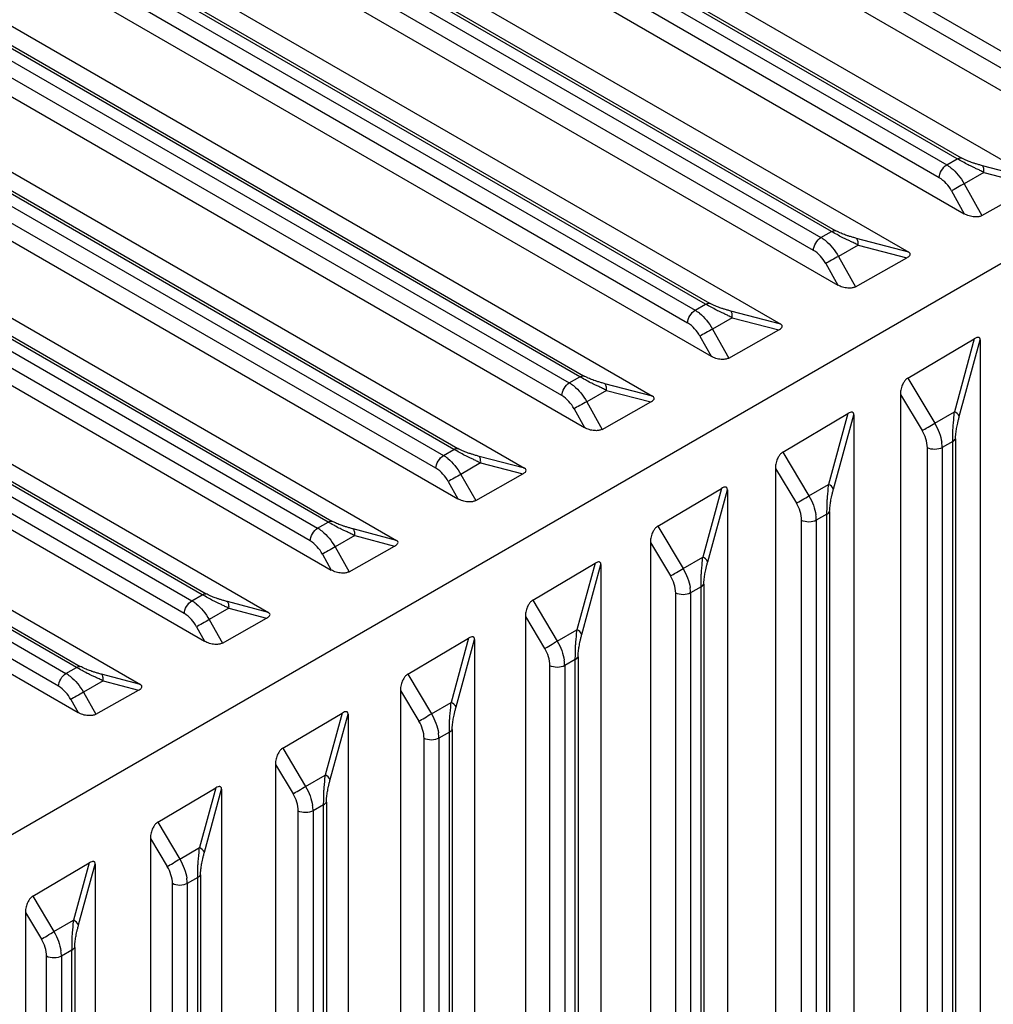
# Paper-space layout '_Isometric' of a CAD drawing. Units: millimetres. Extents: x -280 to 279, y -748 to 225.
# Drawn here: x -26 to 2, y -34 to -6 of the extents above; entities that cross this region are included whole.
import ezdxf

# ---------------------------------------------------------------- set-up
doc = ezdxf.new("R2010")
doc.units = ezdxf.units.MM

psp = doc.layouts.new('_Isometric')

# ---------------------------------------------------------------- linework, layer by layer
at = {"color": 7, "linetype": 'Continuous', "lineweight": 25}
for p, q in [((-142.733, 76.646), (5.681, -9.031)), ((5.471, -9.391), (-142.944, 76.287)), ((0.765, -9.957), (-144.295, 73.784)), ((-144.189, 73.814), (0.871, -9.928)), ((-144.589, 73.61), (0.467, -10.129)), ((0.256, -10.489), (-144.8, 73.25)), ((-2.794, -12.011), (-147.807, 71.704)), ((-147.701, 71.733), (-2.687, -11.982)), ((-148.102, 71.53), (-3.092, -12.183)), ((-149.025, 70.995), (-2.618, -13.524)), ((-3.303, -12.543), (-148.313, 71.17)), ((-150.941, 70.065), (-4.23, -14.629)), ((-6.352, -14.065), (-151.32, 69.624)), ((-151.214, 69.653), (-6.245, -14.036)), ((-151.615, 69.449), (-6.65, -14.237)), ((-6.861, -14.597), (-151.826, 69.09)), ((-152.515, 68.928), (-6.199, -15.538)), ((-154.47, 67.974), (-7.852, -16.667)), ((-9.91, -16.119), (-154.833, 67.543)), ((-154.727, 67.573), (-9.804, -16.09)), ((-155.128, 67.369), (-10.208, -16.292)), ((-156.004, 66.862), (-9.779, -17.553)), ((-10.419, -16.651), (-155.339, 67.009)), ((-158, 65.884), (-11.473, -18.705)), ((-13.468, -18.173), (-158.346, 65.463)), ((-158.24, 65.492), (-13.362, -18.144)), ((-158.641, 65.289), (-13.766, -18.346)), ((-13.977, -18.705), (-158.851, 64.929)), ((-159.494, 64.795), (-13.359, -19.567)), ((-161.529, 63.793), (-15.094, -20.742)), ((-162.154, 63.208), (-17.324, -20.4)), ((-17.026, -20.227), (-161.859, 63.383)), ((-161.753, 63.412), (-16.92, -20.198)), ((-162.983, 62.728), (-16.939, -21.582)), ((-17.535, -20.759), (-162.364, 62.849)), ((-165.059, 61.703), (-18.715, -22.78)), ((-20.585, -22.281), (-165.372, 61.302)), ((-165.266, 61.332), (-20.478, -22.252)), ((-165.667, 61.128), (-20.883, -22.454)), ((-21.094, -22.813), (-165.877, 60.768)), ((-166.473, 60.661), (-20.519, -23.596)), ((-168.588, 59.612), (-22.337, -24.817)), ((-169.18, 59.048), (-24.441, -24.508)), ((-24.143, -24.335), (-168.885, 59.222)), ((-168.779, 59.252), (-24.036, -24.306)), ((-169.963, 58.594), (-24.1, -25.611)), ((-24.652, -24.867), (-169.39, 58.688)), ((6.199, -10.451), (-68.109, 32.446)), ((-69.81, 31.485), (3.012, -10.554)), ((-71.702, 30.438), (0.962, -11.509)), ((-73.48, 29.475), (-0.609, -12.592)), ((0.467, -10.129), (0.765, -9.957)), ((3.012, -10.554), (1.475, -10.151)), ((6.235, -10.47), (-41.829, -38.217)), ((1.518, -10.339), (0.962, -10.66)), ((1.518, -10.339), (2.959, -10.716)), ((0.962, -10.66), (1.463, -11.561)), ((1.463, -11.561), (2.959, -10.716)), ((0.602, -10.861), (0.962, -11.509)), ((-3.092, -12.183), (-2.794, -12.011)), ((-0.609, -12.592), (-2.084, -12.205)), ((-2.04, -12.393), (-2.597, -12.714)), ((-2.04, -12.393), (-0.662, -12.753)), ((-2.597, -12.714), (-2.118, -13.576)), ((-2.118, -13.576), (-0.662, -12.753)), ((-2.957, -12.915), (-2.618, -13.524)), ((-6.65, -14.237), (-6.352, -14.065)), ((-5.599, -14.447), (-6.155, -14.768)), ((-4.23, -14.629), (-5.642, -14.259)), ((-5.599, -14.447), (-4.284, -14.791)), ((-6.515, -14.969), (-6.199, -15.538)), ((-6.155, -14.768), (-5.698, -15.59)), ((-5.698, -15.59), (-4.284, -14.791)), ((-0.638, -16.156), (1.246, -15.04)), ((1.246, -15.04), (0.681, -17.106)), ((0.822, -17.238), (1.413, -15.076)), ((1.413, -15.076), (1.413, -65.689)), ((-10.208, -16.292), (-9.91, -16.119)), ((-7.852, -16.667), (-9.2, -16.313)), ((-0.638, -16.156), (0.125, -17.427)), ((-9.157, -16.501), (-9.713, -16.822)), ((-9.157, -16.501), (-7.905, -16.829)), ((-0.844, -16.614), (-0.844, -67.002)), ((-0.844, -16.614), (-0.229, -17.639)), ((-9.713, -16.822), (-9.278, -17.605)), ((-9.278, -17.605), (-7.905, -16.829)), ((-10.073, -17.023), (-9.779, -17.553)), ((-4.173, -18.249), (-2.33, -17.157)), ((-2.33, -17.157), (-2.877, -19.16)), ((-2.736, -19.292), (-2.162, -17.193)), ((-2.162, -17.193), (-2.162, -67.766)), ((0.125, -17.427), (0.681, -17.106)), ((0.635, -17.95), (0.337, -18.121)), ((0.635, -118.45), (0.635, -17.95)), ((0.714, -17.872), (0.714, -118.373)), ((-13.766, -18.346), (-13.468, -18.173)), ((-11.473, -18.705), (-12.758, -18.367)), ((-4.173, -18.249), (-3.433, -19.481)), ((-0.08, -118.621), (-0.08, -18.124)), ((0.337, -18.122), (0.337, -118.618)), ((-12.715, -18.555), (-13.271, -18.876)), ((-12.715, -18.555), (-11.526, -18.866)), ((-13.271, -18.876), (-12.852, -19.616)), ((-12.852, -19.616), (-11.526, -18.866)), ((-4.379, -18.707), (-4.379, -69.058)), ((-4.379, -18.707), (-3.787, -19.693)), ((-13.631, -19.077), (-13.359, -19.567)), ((-3.433, -19.481), (-2.877, -19.16)), ((-7.707, -20.342), (-5.905, -19.274)), ((-5.905, -19.274), (-6.435, -21.214)), ((-6.294, -21.346), (-5.738, -19.31)), ((-5.738, -19.31), (-5.738, -69.845)), ((-2.923, -20.004), (-3.222, -20.175)), ((-2.923, -120.452), (-2.923, -20.004)), ((-2.845, -19.926), (-2.845, -120.375)), ((-17.324, -20.4), (-17.026, -20.227)), ((-3.638, -120.622), (-3.638, -20.178)), ((-3.222, -20.176), (-3.222, -120.62)), ((-15.094, -20.742), (-16.316, -20.421)), ((-7.707, -20.342), (-6.992, -21.536)), ((-16.273, -20.609), (-16.829, -20.93)), ((-16.273, -20.609), (-15.147, -20.904)), ((-7.913, -20.8), (-7.913, -71.109)), ((-7.913, -20.8), (-7.346, -21.747)), ((-17.189, -21.131), (-16.939, -21.582)), ((-16.829, -20.93), (-16.432, -21.63)), ((-16.432, -21.63), (-15.147, -20.904)), ((-11.242, -22.435), (-9.48, -21.391)), ((-9.48, -21.391), (-9.993, -23.269)), ((-9.852, -23.4), (-9.313, -21.427)), ((-9.313, -21.427), (-9.313, -71.921)), ((-6.992, -21.536), (-6.435, -21.214)), ((-6.403, -21.98), (-6.403, -122.376)), ((-7.196, -122.624), (-7.196, -22.233)), ((-6.481, -22.058), (-6.78, -22.229)), ((-6.78, -22.23), (-6.78, -122.622)), ((-6.481, -122.453), (-6.481, -22.058)), ((-20.883, -22.454), (-20.585, -22.281)), ((-18.715, -22.78), (-19.875, -22.475)), ((-11.242, -22.435), (-10.55, -23.59)), ((-19.831, -22.663), (-20.388, -22.984)), ((-19.831, -22.663), (-18.768, -22.941)), ((-20.388, -22.984), (-20.012, -23.645)), ((-20.012, -23.645), (-18.768, -22.941)), ((-11.448, -22.893), (-11.448, -73.165)), ((-11.448, -22.893), (-10.904, -23.801)), ((-20.748, -23.185), (-20.519, -23.596)), ((-10.55, -23.59), (-9.993, -23.269)), ((-14.777, -24.528), (-13.056, -23.508)), ((-13.056, -23.508), (-13.552, -25.323)), ((-13.41, -25.454), (-12.888, -23.544)), ((-12.888, -23.544), (-12.888, -74)), ((-10.039, -24.112), (-10.338, -24.284)), ((-10.039, -124.455), (-10.039, -24.112)), ((-9.961, -24.034), (-9.961, -124.378)), ((-24.441, -24.508), (-24.143, -24.335)), ((-10.755, -124.626), (-10.755, -24.287)), ((-10.338, -24.284), (-10.338, -124.624)), ((-23.39, -24.717), (-23.946, -25.038)), ((-22.337, -24.817), (-23.433, -24.529)), ((-23.39, -24.717), (-22.39, -24.979)), ((-14.777, -24.528), (-14.108, -25.644)), ((-23.946, -25.038), (-23.593, -25.659)), ((-23.593, -25.659), (-22.39, -24.979)), ((-14.983, -24.986), (-14.983, -75.222)), ((-14.983, -24.986), (-14.462, -25.855)), ((-24.306, -25.239), (-24.1, -25.611)), ((-14.108, -25.644), (-13.552, -25.323)), ((-18.312, -26.621), (-16.631, -25.625)), ((-16.631, -25.625), (-17.11, -27.377)), ((-16.969, -27.508), (-16.464, -25.661)), ((-16.464, -25.661), (-16.464, -76.083)), ((-13.598, -26.166), (-13.896, -26.338)), ((-13.598, -126.457), (-13.598, -26.166)), ((-13.519, -26.088), (-13.519, -126.38)), ((-14.313, -126.628), (-14.313, -26.341)), ((-13.896, -26.338), (-13.896, -126.625)), ((-18.312, -26.621), (-17.666, -27.698)), ((-18.518, -27.079), (-18.518, -77.284)), ((-18.518, -27.079), (-18.02, -27.909)), ((-17.666, -27.698), (-17.11, -27.377)), ((-21.847, -28.714), (-20.206, -27.742)), ((-20.206, -27.742), (-20.668, -29.431)), ((-20.527, -29.562), (-20.039, -27.778)), ((-20.039, -27.778), (-20.039, -78.168)), ((-17.871, -128.629), (-17.871, -28.395)), ((-17.156, -28.22), (-17.454, -28.392)), ((-17.454, -28.392), (-17.454, -128.627)), ((-17.156, -128.459), (-17.156, -28.22)), ((-17.077, -28.142), (-17.077, -128.382)), ((-21.847, -28.714), (-21.224, -29.752)), ((-22.053, -29.172), (-22.053, -79.348)), ((-22.053, -29.172), (-21.578, -29.963)), ((-21.224, -29.752), (-20.668, -29.431)), ((-25.382, -30.807), (-23.782, -29.859)), ((-23.782, -29.859), (-24.226, -31.485)), ((-24.085, -31.616), (-23.615, -29.895)), ((-23.615, -29.895), (-23.615, -80.258)), ((-20.714, -30.274), (-21.012, -30.446)), ((-20.714, -130.46), (-20.714, -30.274)), ((-20.636, -30.197), (-20.636, -130.383)), ((-21.429, -130.631), (-21.429, -30.449)), ((-21.012, -30.446), (-21.012, -130.629)), ((-25.382, -30.807), (-24.783, -31.806)), ((-25.588, -31.265), (-25.588, -81.418)), ((-25.588, -31.265), (-25.137, -32.017)), ((-24.783, -31.806), (-24.226, -31.485)), ((-24.194, -32.251), (-24.194, -132.385)), ((-24.987, -132.633), (-24.987, -32.503)), ((-24.272, -32.328), (-24.571, -32.5)), ((-24.571, -32.5), (-24.571, -132.631)), ((-24.272, -132.462), (-24.272, -32.328))]:
    psp.add_line(p, q, dxfattribs=at)
for centre, radius, start, end in [((-0.262, -11.317), 0.977, 27.8448, 57.9985), ((-3.82, -13.371), 0.977, 27.8508, 57.999), ((-7.378, -15.425), 0.977, 27.8509, 57.999), ((-10.936, -17.479), 0.977, 27.851, 57.999), ((0.594, -17.342), 0.251, 24.4964, 69.6203), ((-1.056, -18.158), 0.977, 1.9981, 32.1487), ((0.55, -17.784), 0.186, 297.343, 331.8005), ((-14.495, -19.533), 0.977, 27.851, 57.999), ((-2.965, -19.396), 0.251, 24.4964, 69.6203), ((-4.614, -20.212), 0.977, 1.9981, 32.1487), ((-3.009, -19.838), 0.186, 297.343, 331.8005), ((-18.053, -21.587), 0.977, 27.851, 57.999), ((-6.523, -21.45), 0.251, 24.4964, 69.6203), ((-8.173, -22.267), 0.977, 1.9981, 32.1487), ((-6.567, -21.892), 0.186, 297.343, 331.8005), ((-21.611, -23.641), 0.977, 27.851, 57.999), ((-10.081, -23.504), 0.251, 24.4964, 69.6203), ((-11.731, -24.321), 0.977, 1.9981, 32.1487), ((-10.125, -23.946), 0.186, 297.343, 331.8005), ((-25.169, -25.696), 0.977, 27.851, 57.999), ((-13.639, -25.558), 0.251, 24.4964, 69.6203), ((-15.289, -26.375), 0.977, 1.9981, 32.1487), ((-13.683, -26), 0.186, 297.343, 331.8005), ((-17.197, -27.612), 0.251, 24.4964, 69.6203), ((-18.847, -28.429), 0.977, 1.9981, 32.1487), ((-17.241, -28.054), 0.186, 297.343, 331.8005), ((-20.756, -29.666), 0.251, 24.4964, 69.6203), ((-22.405, -30.483), 0.977, 1.9971, 32.1488), ((-20.8, -30.109), 0.186, 297.343, 331.8005), ((-24.314, -31.721), 0.251, 24.4964, 69.6203), ((-25.964, -32.537), 0.977, 1.9977, 32.1487), ((-24.358, -32.163), 0.186, 297.343, 331.8005)]:
    psp.add_arc(centre, radius, start, end, dxfattribs=at)
for points in [[(0.765, -9.957), (0.802, -9.935), (0.839, -9.925), (0.871, -9.928)], [(0.592, -10.215), (0.551, -10.182), (0.509, -10.154), (0.467, -10.129)], [(0.592, -10.215), (0.732, -10.326), (0.863, -10.483), (0.962, -10.66)], [(-2.966, -12.269), (-3.008, -12.237), (-3.049, -12.208), (-3.092, -12.183)], [(-2.793, -12.011), (-2.756, -11.989), (-2.719, -11.979), (-2.687, -11.982)], [(-2.966, -12.269), (-2.826, -12.38), (-2.696, -12.538), (-2.597, -12.714)], [(-6.352, -14.065), (-6.315, -14.043), (-6.278, -14.033), (-6.245, -14.036)], [(-6.525, -14.323), (-6.566, -14.291), (-6.608, -14.262), (-6.65, -14.237)], [(-6.525, -14.323), (-6.385, -14.434), (-6.254, -14.592), (-6.155, -14.768)], [(-9.91, -16.119), (-9.873, -16.098), (-9.836, -16.087), (-9.804, -16.09)], [(-10.083, -16.378), (-10.124, -16.345), (-10.166, -16.316), (-10.208, -16.292)], [(-10.083, -16.378), (-9.943, -16.489), (-9.812, -16.646), (-9.713, -16.822)], [(0.125, -17.427), (0.228, -17.601), (0.299, -17.793), (0.325, -17.97)], [(0.337, -18.121), (0.337, -18.073), (0.333, -18.022), (0.325, -17.97)], [(-13.641, -18.432), (-13.682, -18.399), (-13.724, -18.37), (-13.766, -18.346)], [(-13.468, -18.173), (-13.431, -18.152), (-13.394, -18.141), (-13.362, -18.144)], [(-13.641, -18.432), (-13.501, -18.543), (-13.37, -18.7), (-13.271, -18.876)], [(-3.433, -19.481), (-3.33, -19.655), (-3.259, -19.847), (-3.233, -20.024)], [(-3.222, -20.175), (-3.222, -20.127), (-3.225, -20.076), (-3.233, -20.024)], [(-17.026, -20.227), (-16.989, -20.206), (-16.952, -20.196), (-16.92, -20.198)], [(-17.199, -20.486), (-17.24, -20.453), (-17.282, -20.424), (-17.324, -20.4)], [(-17.199, -20.486), (-17.059, -20.597), (-16.928, -20.754), (-16.829, -20.93)], [(-6.992, -21.536), (-6.888, -21.709), (-6.818, -21.902), (-6.791, -22.078)], [(-20.584, -22.282), (-20.547, -22.26), (-20.51, -22.25), (-20.478, -22.252)], [(-6.78, -22.229), (-6.78, -22.181), (-6.784, -22.13), (-6.791, -22.078)], [(-20.757, -22.54), (-20.799, -22.507), (-20.84, -22.478), (-20.883, -22.454)], [(-20.757, -22.54), (-20.617, -22.651), (-20.487, -22.808), (-20.388, -22.984)], [(-10.55, -23.59), (-10.447, -23.764), (-10.376, -23.956), (-10.35, -24.132)], [(-10.338, -24.284), (-10.338, -24.235), (-10.342, -24.184), (-10.35, -24.132)], [(-24.143, -24.336), (-24.106, -24.314), (-24.069, -24.304), (-24.036, -24.306)], [(-24.315, -24.594), (-24.357, -24.561), (-24.399, -24.532), (-24.441, -24.508)], [(-24.315, -24.594), (-24.176, -24.705), (-24.045, -24.862), (-23.946, -25.038)], [(-14.108, -25.644), (-14.005, -25.818), (-13.934, -26.01), (-13.908, -26.187)], [(-13.896, -26.338), (-13.896, -26.289), (-13.9, -26.239), (-13.908, -26.187)], [(-17.666, -27.698), (-17.563, -27.872), (-17.492, -28.064), (-17.466, -28.241)], [(-17.454, -28.392), (-17.454, -28.343), (-17.458, -28.293), (-17.466, -28.241)], [(-21.224, -29.752), (-21.121, -29.926), (-21.05, -30.118), (-21.024, -30.295)], [(-21.012, -30.446), (-21.013, -30.397), (-21.016, -30.347), (-21.024, -30.295)], [(-24.783, -31.806), (-24.679, -31.98), (-24.609, -32.172), (-24.582, -32.349)], [(-24.571, -32.5), (-24.571, -32.451), (-24.575, -32.401), (-24.582, -32.349)]]:
    psp.add_open_spline(points, degree=3, dxfattribs=at)
for points, knots in [([(1.518, -10.339), (1.481, -10.32), (1.411, -10.285), (1.307, -10.237), (1.216, -10.195), (1.138, -10.158), (1.038, -10.11), (0.911, -10.036), (0.816, -9.984), (0.765, -9.957)], [0, 0, 0, 0, 0.149996, 0.282575, 0.397909, 0.496263, 0.57807, 0.773557, 1, 1, 1, 1]), ([(1.475, -10.151), (1.442, -10.141), (1.377, -10.123), (1.285, -10.096), (1.203, -10.07), (1.133, -10.046), (1.067, -10.02), (1, -9.991), (0.934, -9.96), (0.891, -9.938), (0.871, -9.928)], [0, 0, 0, 0, 0.1655844, 0.323485, 0.4513447, 0.5586549, 0.657947, 0.7626438, 0.8856101, 1, 1, 1, 1]), ([(0.256, -10.489), (0.257, -10.425), (0.281, -10.35), (0.358, -10.218), (0.412, -10.161), (0.466, -10.129)], [0, 0, 0, 0, 0.5, 0.5, 1, 1, 1, 1]), ([(1.518, -10.339), (1.521, -10.297), (1.518, -10.257), (1.503, -10.191), (1.49, -10.166), (1.475, -10.151)], [0, 0, 0, 0, 0.5, 0.5, 1, 1, 1, 1]), ([(0.962, -10.66), (0.906, -10.69), (0.835, -10.729), (0.703, -10.803), (0.641, -10.838), (0.602, -10.861)], [0, 0, 0, 0, 0.5, 0.5, 1, 1, 1, 1]), ([(1.463, -11.561), (1.452, -11.566), (1.431, -11.577), (1.391, -11.589), (1.348, -11.596), (1.299, -11.598), (1.214, -11.595), (1.089, -11.573), (1.005, -11.531), (0.962, -11.509)], [0, 0, 0, 0, 0.077167, 0.15406, 0.233774, 0.319101, 0.412327, 0.691775, 1, 1, 1, 1]), ([(-3.303, -12.543), (-3.301, -12.479), (-3.278, -12.404), (-3.2, -12.272), (-3.146, -12.215), (-3.092, -12.183)], [0, 0, 0, 0, 0.5, 0.5, 1, 1, 1, 1]), ([(-2.04, -12.393), (-2.078, -12.374), (-2.148, -12.339), (-2.251, -12.291), (-2.342, -12.249), (-2.421, -12.212), (-2.52, -12.164), (-2.647, -12.09), (-2.742, -12.039), (-2.794, -12.011)], [0, 0, 0, 0, 0.149996, 0.282575, 0.397909, 0.496263, 0.57807, 0.773557, 1, 1, 1, 1]), ([(-2.084, -12.205), (-2.117, -12.195), (-2.181, -12.178), (-2.273, -12.15), (-2.355, -12.124), (-2.426, -12.1), (-2.491, -12.074), (-2.558, -12.046), (-2.624, -12.014), (-2.667, -11.992), (-2.687, -11.982)], [0, 0, 0, 0, 0.165584, 0.323485, 0.451345, 0.558655, 0.657947, 0.762644, 0.88561, 1, 1, 1, 1]), ([(-2.04, -12.393), (-2.038, -12.352), (-2.04, -12.311), (-2.055, -12.245), (-2.068, -12.22), (-2.084, -12.205)], [0, 0, 0, 0, 0.5, 0.5, 1, 1, 1, 1]), ([(-2.597, -12.714), (-2.652, -12.744), (-2.723, -12.783), (-2.856, -12.857), (-2.917, -12.892), (-2.957, -12.915)], [0, 0, 0, 0, 0.5, 0.5, 1, 1, 1, 1]), ([(-0.662, -12.753), (-0.647, -12.744), (-0.618, -12.727), (-0.586, -12.699), (-0.564, -12.667), (-0.563, -12.626), (-0.594, -12.603), (-0.609, -12.592)], [0, 0, 0, 0, 0.212191, 0.390778, 0.5397, 0.768532, 1, 1, 1, 1]), ([(-2.117, -13.575), (-2.128, -13.581), (-2.15, -13.592), (-2.189, -13.603), (-2.233, -13.61), (-2.281, -13.613), (-2.366, -13.61), (-2.492, -13.588), (-2.575, -13.546), (-2.618, -13.524)], [0, 0, 0, 0, 0.077196, 0.1541, 0.233808, 0.31911, 0.412295, 0.691752, 1, 1, 1, 1]), ([(-5.599, -14.447), (-5.636, -14.428), (-5.706, -14.394), (-5.809, -14.345), (-5.9, -14.303), (-5.979, -14.267), (-6.078, -14.218), (-6.205, -14.144), (-6.301, -14.093), (-6.352, -14.065)], [0, 0, 0, 0, 0.149996, 0.282575, 0.397909, 0.496263, 0.57807, 0.773557, 1, 1, 1, 1]), ([(-5.642, -14.259), (-5.675, -14.25), (-5.739, -14.232), (-5.832, -14.204), (-5.913, -14.178), (-5.984, -14.154), (-6.049, -14.128), (-6.116, -14.1), (-6.183, -14.068), (-6.225, -14.046), (-6.245, -14.036)], [0, 0, 0, 0, 0.165584, 0.323485, 0.451345, 0.558655, 0.657947, 0.762644, 0.88561, 1, 1, 1, 1]), ([(-6.861, -14.597), (-6.859, -14.533), (-6.836, -14.458), (-6.758, -14.326), (-6.704, -14.269), (-6.65, -14.237)], [0, 0, 0, 0, 0.5, 0.5, 1, 1, 1, 1]), ([(-5.599, -14.447), (-5.596, -14.406), (-5.598, -14.365), (-5.613, -14.299), (-5.626, -14.274), (-5.642, -14.259)], [0, 0, 0, 0, 0.5, 0.5, 1, 1, 1, 1]), ([(-4.284, -14.791), (-4.268, -14.782), (-4.239, -14.764), (-4.207, -14.736), (-4.185, -14.705), (-4.184, -14.664), (-4.215, -14.641), (-4.23, -14.629)], [0, 0, 0, 0, 0.212075, 0.390665, 0.539712, 0.768544, 1, 1, 1, 1]), ([(-6.155, -14.768), (-6.21, -14.798), (-6.281, -14.837), (-6.414, -14.911), (-6.475, -14.946), (-6.515, -14.969)], [0, 0, 0, 0, 0.5, 0.5, 1, 1, 1, 1]), ([(1.413, -15.076), (1.413, -15.066), (1.411, -15.046), (1.402, -15.023), (1.386, -15.008), (1.358, -14.999), (1.31, -15.006), (1.269, -15.028), (1.246, -15.04)], [0, 0, 0, 0, 0.119491, 0.232198, 0.344369, 0.462342, 0.700245, 1, 1, 1, 1]), ([(-5.697, -15.59), (-5.708, -15.595), (-5.73, -15.606), (-5.769, -15.617), (-5.813, -15.625), (-5.861, -15.627), (-5.946, -15.624), (-6.072, -15.602), (-6.155, -15.56), (-6.199, -15.538)], [0, 0, 0, 0, 0.077224, 0.15414, 0.233842, 0.319119, 0.412263, 0.691728, 1, 1, 1, 1]), ([(-9.157, -16.501), (-9.194, -16.482), (-9.264, -16.448), (-9.367, -16.399), (-9.458, -16.357), (-9.537, -16.321), (-9.636, -16.272), (-9.763, -16.198), (-9.859, -16.147), (-9.91, -16.119)], [0, 0, 0, 0, 0.149996, 0.282575, 0.397909, 0.496263, 0.57807, 0.773557, 1, 1, 1, 1]), ([(-9.2, -16.313), (-9.233, -16.304), (-9.298, -16.286), (-9.39, -16.258), (-9.471, -16.232), (-9.542, -16.208), (-9.608, -16.183), (-9.674, -16.154), (-9.741, -16.123), (-9.783, -16.1), (-9.804, -16.09)], [0, 0, 0, 0, 0.165584, 0.323485, 0.451345, 0.558655, 0.657947, 0.762644, 0.88561, 1, 1, 1, 1]), ([(-10.419, -16.651), (-10.417, -16.587), (-10.394, -16.512), (-10.316, -16.38), (-10.263, -16.323), (-10.208, -16.291)], [0, 0, 0, 0, 0.5, 0.5, 1, 1, 1, 1]), ([(-9.157, -16.501), (-9.154, -16.46), (-9.156, -16.419), (-9.171, -16.353), (-9.184, -16.328), (-9.2, -16.313)], [0, 0, 0, 0, 0.5, 0.5, 1, 1, 1, 1]), ([(-0.638, -16.156), (-0.648, -16.162), (-0.668, -16.175), (-0.697, -16.204), (-0.725, -16.238), (-0.753, -16.279), (-0.779, -16.328), (-0.805, -16.389), (-0.825, -16.457), (-0.84, -16.535), (-0.842, -16.585), (-0.844, -16.614)], [0, 0, 0, 0, 0.074641, 0.152033, 0.233517, 0.320244, 0.41317, 0.53617, 0.677526, 0.814618, 1, 1, 1, 1]), ([(-7.905, -16.829), (-7.889, -16.819), (-7.86, -16.802), (-7.828, -16.774), (-7.806, -16.742), (-7.805, -16.702), (-7.836, -16.679), (-7.852, -16.667)], [0, 0, 0, 0, 0.211959, 0.390552, 0.539725, 0.768557, 1, 1, 1, 1]), ([(-9.713, -16.822), (-9.769, -16.852), (-9.839, -16.891), (-9.972, -16.965), (-10.033, -17), (-10.073, -17.023)], [0, 0, 0, 0, 0.5, 0.5, 1, 1, 1, 1]), ([(-2.162, -17.193), (-2.163, -17.183), (-2.164, -17.163), (-2.174, -17.14), (-2.189, -17.125), (-2.218, -17.116), (-2.266, -17.123), (-2.307, -17.145), (-2.33, -17.157)], [0, 0, 0, 0, 0.119491, 0.232198, 0.344369, 0.462342, 0.700245, 1, 1, 1, 1]), ([(0.635, -17.95), (0.635, -17.949), (0.638, -17.893), (0.64, -17.781), (0.639, -17.619), (0.652, -17.465), (0.669, -17.297), (0.677, -17.175), (0.681, -17.106)], [0, 0, 0, 0, 0.000381, 0.230174, 0.41972, 0.560781, 0.753823, 1, 1, 1, 1]), ([(0.714, -17.872), (0.715, -17.85), (0.717, -17.8), (0.723, -17.724), (0.733, -17.648), (0.744, -17.576), (0.759, -17.501), (0.777, -17.42), (0.798, -17.331), (0.814, -17.27), (0.822, -17.238)], [0, 0, 0, 0, 0.1111329, 0.2450517, 0.3538384, 0.4576813, 0.5677722, 0.6939709, 0.8398142, 1, 1, 1, 1]), ([(-0.229, -17.639), (-0.19, -17.616), (-0.129, -17.58), (0.002, -17.502), (0.071, -17.46), (0.125, -17.427)], [0, 0, 0, 0, 0.5, 0.5, 1, 1, 1, 1]), ([(-9.277, -17.604), (-9.288, -17.61), (-9.31, -17.621), (-9.35, -17.632), (-9.393, -17.639), (-9.441, -17.642), (-9.527, -17.639), (-9.652, -17.617), (-9.735, -17.575), (-9.779, -17.553)], [0, 0, 0, 0, 0.077252, 0.15418, 0.233875, 0.319128, 0.412231, 0.691705, 1, 1, 1, 1]), ([(-13.977, -18.705), (-13.976, -18.642), (-13.952, -18.567), (-13.875, -18.434), (-13.821, -18.377), (-13.766, -18.346)], [0, 0, 0, 0, 0.5, 0.5, 1, 1, 1, 1]), ([(-12.715, -18.555), (-12.752, -18.537), (-12.822, -18.502), (-12.925, -18.453), (-13.017, -18.411), (-13.095, -18.375), (-13.194, -18.326), (-13.322, -18.253), (-13.417, -18.201), (-13.468, -18.173)], [0, 0, 0, 0, 0.149996, 0.282575, 0.397909, 0.496263, 0.57807, 0.773557, 1, 1, 1, 1]), ([(-12.758, -18.367), (-12.791, -18.358), (-12.856, -18.34), (-12.948, -18.312), (-13.03, -18.286), (-13.1, -18.262), (-13.166, -18.237), (-13.233, -18.208), (-13.299, -18.177), (-13.341, -18.155), (-13.362, -18.144)], [0, 0, 0, 0, 0.165584, 0.323485, 0.451345, 0.558655, 0.657947, 0.762644, 0.88561, 1, 1, 1, 1]), ([(-12.715, -18.555), (-12.712, -18.514), (-12.714, -18.473), (-12.73, -18.407), (-12.743, -18.382), (-12.758, -18.367)], [0, 0, 0, 0, 0.5, 0.5, 1, 1, 1, 1]), ([(-4.173, -18.249), (-4.182, -18.255), (-4.202, -18.268), (-4.232, -18.297), (-4.26, -18.331), (-4.287, -18.371), (-4.314, -18.421), (-4.34, -18.482), (-4.36, -18.55), (-4.375, -18.628), (-4.377, -18.678), (-4.379, -18.707)], [0, 0, 0, 0, 0.074641, 0.152033, 0.233517, 0.320244, 0.41317, 0.53617, 0.677526, 0.814618, 1, 1, 1, 1]), ([(0.337, -18.122), (0.282, -18.153), (0.206, -18.171), (0.052, -18.172), (-0.024, -18.155), (-0.08, -18.124)], [0, 0, 0, 0, 0.5, 0.5, 1, 1, 1, 1]), ([(-13.271, -18.876), (-13.327, -18.906), (-13.397, -18.945), (-13.53, -19.019), (-13.592, -19.054), (-13.631, -19.077)], [0, 0, 0, 0, 0.5, 0.5, 1, 1, 1, 1]), ([(-11.526, -18.866), (-11.51, -18.857), (-11.481, -18.839), (-11.45, -18.812), (-11.428, -18.78), (-11.426, -18.739), (-11.457, -18.716), (-11.473, -18.705)], [0, 0, 0, 0, 0.211843, 0.390439, 0.539737, 0.76857, 1, 1, 1, 1]), ([(-2.923, -20.004), (-2.923, -20.004), (-2.92, -19.947), (-2.919, -19.835), (-2.92, -19.673), (-2.906, -19.519), (-2.889, -19.351), (-2.881, -19.229), (-2.877, -19.16)], [0, 0, 0, 0, 0.000381, 0.230174, 0.41972, 0.560781, 0.753823, 1, 1, 1, 1]), ([(-5.738, -19.31), (-5.738, -19.3), (-5.739, -19.28), (-5.749, -19.257), (-5.765, -19.242), (-5.793, -19.233), (-5.841, -19.24), (-5.882, -19.262), (-5.905, -19.274)], [0, 0, 0, 0, 0.119491, 0.232198, 0.344369, 0.462342, 0.700245, 1, 1, 1, 1]), ([(-3.787, -19.693), (-3.748, -19.67), (-3.687, -19.634), (-3.556, -19.556), (-3.487, -19.514), (-3.433, -19.481)], [0, 0, 0, 0, 0.5, 0.5, 1, 1, 1, 1]), ([(-2.845, -19.926), (-2.844, -19.904), (-2.841, -19.855), (-2.835, -19.779), (-2.826, -19.702), (-2.814, -19.63), (-2.799, -19.556), (-2.781, -19.474), (-2.76, -19.385), (-2.744, -19.324), (-2.736, -19.292)], [0, 0, 0, 0, 0.111133, 0.245052, 0.353838, 0.457681, 0.567772, 0.693971, 0.839814, 1, 1, 1, 1]), ([(-12.851, -19.615), (-12.863, -19.621), (-12.886, -19.633), (-12.927, -19.645), (-12.972, -19.653), (-13.021, -19.656), (-13.107, -19.653), (-13.232, -19.631), (-13.315, -19.589), (-13.359, -19.567)], [0, 0, 0, 0, 0.081653, 0.161627, 0.242978, 0.328617, 0.421049, 0.696867, 1, 1, 1, 1]), ([(-16.273, -20.609), (-16.31, -20.591), (-16.38, -20.556), (-16.484, -20.507), (-16.575, -20.465), (-16.653, -20.429), (-16.753, -20.38), (-16.88, -20.307), (-16.975, -20.255), (-17.026, -20.227)], [0, 0, 0, 0, 0.149996, 0.282575, 0.397909, 0.496263, 0.57807, 0.773557, 1, 1, 1, 1]), ([(-16.316, -20.421), (-16.349, -20.412), (-16.414, -20.394), (-16.506, -20.366), (-16.588, -20.34), (-16.658, -20.316), (-16.724, -20.291), (-16.791, -20.262), (-16.857, -20.231), (-16.9, -20.209), (-16.92, -20.198)], [0, 0, 0, 0, 0.1655844, 0.323485, 0.4513447, 0.5586549, 0.657947, 0.7626438, 0.8856101, 1, 1, 1, 1]), ([(-3.222, -20.176), (-3.276, -20.207), (-3.352, -20.225), (-3.506, -20.226), (-3.582, -20.209), (-3.638, -20.178)], [0, 0, 0, 0, 0.5, 0.5, 1, 1, 1, 1]), ([(-17.535, -20.759), (-17.534, -20.696), (-17.51, -20.621), (-17.433, -20.488), (-17.379, -20.431), (-17.325, -20.4)], [0, 0, 0, 0, 0.5, 0.5, 1, 1, 1, 1]), ([(-16.273, -20.609), (-16.27, -20.568), (-16.273, -20.528), (-16.288, -20.462), (-16.301, -20.436), (-16.316, -20.421)], [0, 0, 0, 0, 0.5, 0.5, 1, 1, 1, 1]), ([(-7.707, -20.342), (-7.717, -20.348), (-7.737, -20.361), (-7.767, -20.39), (-7.795, -20.424), (-7.822, -20.464), (-7.849, -20.514), (-7.874, -20.575), (-7.895, -20.643), (-7.91, -20.721), (-7.912, -20.771), (-7.913, -20.8)], [0, 0, 0, 0, 0.074641, 0.152033, 0.233516, 0.320243, 0.413169, 0.53617, 0.677526, 0.814607, 1, 1, 1, 1]), ([(-15.147, -20.904), (-15.132, -20.894), (-15.103, -20.877), (-15.071, -20.849), (-15.049, -20.817), (-15.047, -20.777), (-15.078, -20.754), (-15.094, -20.742)], [0, 0, 0, 0, 0.2117276, 0.3903261, 0.5397498, 0.7685827, 1, 1, 1, 1]), ([(-16.829, -20.93), (-16.885, -20.96), (-16.956, -20.999), (-17.088, -21.074), (-17.15, -21.108), (-17.189, -21.131)], [0, 0, 0, 0, 0.5, 0.5, 1, 1, 1, 1]), ([(-9.313, -21.427), (-9.314, -21.417), (-9.315, -21.397), (-9.324, -21.374), (-9.34, -21.359), (-9.368, -21.35), (-9.416, -21.357), (-9.457, -21.379), (-9.48, -21.391)], [0, 0, 0, 0, 0.119492, 0.232198, 0.34437, 0.462342, 0.700245, 1, 1, 1, 1]), ([(-6.481, -22.058), (-6.481, -22.058), (-6.478, -22.001), (-6.477, -21.889), (-6.478, -21.727), (-6.464, -21.573), (-6.447, -21.405), (-6.44, -21.283), (-6.435, -21.214)], [0, 0, 0, 0, 0.000381, 0.2301744, 0.4197201, 0.5607811, 0.753823, 1, 1, 1, 1]), ([(-6.403, -21.98), (-6.402, -21.958), (-6.4, -21.909), (-6.393, -21.833), (-6.384, -21.756), (-6.372, -21.684), (-6.358, -21.61), (-6.34, -21.529), (-6.318, -21.439), (-6.302, -21.378), (-6.294, -21.346)], [0, 0, 0, 0, 0.111133, 0.245052, 0.353838, 0.457681, 0.567772, 0.693971, 0.839814, 1, 1, 1, 1]), ([(-16.431, -21.63), (-16.443, -21.636), (-16.466, -21.647), (-16.507, -21.66), (-16.552, -21.668), (-16.601, -21.671), (-16.687, -21.668), (-16.812, -21.646), (-16.896, -21.604), (-16.939, -21.582)], [0, 0, 0, 0, 0.081687, 0.161678, 0.243026, 0.328642, 0.421032, 0.696852, 1, 1, 1, 1]), ([(-7.346, -21.747), (-7.306, -21.724), (-7.245, -21.688), (-7.115, -21.61), (-7.046, -21.569), (-6.992, -21.536)], [0, 0, 0, 0, 0.5, 0.5, 1, 1, 1, 1]), ([(-19.875, -22.475), (-19.908, -22.466), (-19.972, -22.448), (-20.064, -22.42), (-20.146, -22.395), (-20.217, -22.37), (-20.282, -22.345), (-20.349, -22.316), (-20.415, -22.285), (-20.458, -22.263), (-20.478, -22.252)], [0, 0, 0, 0, 0.1655844, 0.323485, 0.4513447, 0.5586549, 0.657947, 0.7626438, 0.8856101, 1, 1, 1, 1]), ([(-6.78, -22.23), (-6.834, -22.261), (-6.91, -22.279), (-7.064, -22.28), (-7.141, -22.263), (-7.196, -22.232)], [0, 0, 0, 0, 0.5, 0.5, 1, 1, 1, 1]), ([(-21.094, -22.813), (-21.092, -22.75), (-21.069, -22.675), (-20.991, -22.542), (-20.937, -22.486), (-20.883, -22.454)], [0, 0, 0, 0, 0.5, 0.5, 1, 1, 1, 1]), ([(-19.831, -22.663), (-19.869, -22.645), (-19.939, -22.61), (-20.042, -22.562), (-20.133, -22.519), (-20.212, -22.483), (-20.311, -22.435), (-20.438, -22.361), (-20.533, -22.309), (-20.585, -22.281)], [0, 0, 0, 0, 0.1499965, 0.2825751, 0.397909, 0.4962634, 0.5780701, 0.7735574, 1, 1, 1, 1]), ([(-19.831, -22.663), (-19.829, -22.622), (-19.831, -22.582), (-19.846, -22.516), (-19.859, -22.49), (-19.875, -22.475)], [0, 0, 0, 0, 0.5, 0.5, 1, 1, 1, 1]), ([(-11.242, -22.435), (-11.252, -22.441), (-11.272, -22.454), (-11.302, -22.483), (-11.33, -22.517), (-11.357, -22.557), (-11.384, -22.607), (-11.409, -22.668), (-11.43, -22.736), (-11.445, -22.814), (-11.447, -22.864), (-11.448, -22.893)], [0, 0, 0, 0, 0.074641, 0.152033, 0.233517, 0.320244, 0.41317, 0.53617, 0.677526, 0.814618, 1, 1, 1, 1]), ([(-18.768, -22.941), (-18.753, -22.932), (-18.724, -22.915), (-18.692, -22.887), (-18.67, -22.855), (-18.669, -22.814), (-18.7, -22.791), (-18.715, -22.78)], [0, 0, 0, 0, 0.211612, 0.390213, 0.539762, 0.768595, 1, 1, 1, 1]), ([(-20.388, -22.984), (-20.443, -23.015), (-20.514, -23.054), (-20.647, -23.128), (-20.708, -23.162), (-20.748, -23.185)], [0, 0, 0, 0, 0.5, 0.5, 1, 1, 1, 1]), ([(-10.039, -24.112), (-10.039, -24.112), (-10.036, -24.055), (-10.035, -23.944), (-10.036, -23.781), (-10.022, -23.627), (-10.005, -23.459), (-9.998, -23.337), (-9.993, -23.269)], [0, 0, 0, 0, 0.000381, 0.230174, 0.41972, 0.560781, 0.753823, 1, 1, 1, 1]), ([(-20.011, -23.644), (-20.023, -23.65), (-20.046, -23.662), (-20.087, -23.674), (-20.132, -23.682), (-20.181, -23.685), (-20.267, -23.682), (-20.393, -23.66), (-20.476, -23.618), (-20.519, -23.596)], [0, 0, 0, 0, 0.0817218, 0.1617286, 0.2430731, 0.3286654, 0.4210146, 0.6968373, 1, 1, 1, 1]), ([(-12.888, -23.544), (-12.889, -23.534), (-12.89, -23.514), (-12.9, -23.491), (-12.915, -23.476), (-12.944, -23.466), (-12.992, -23.474), (-13.033, -23.496), (-13.056, -23.508)], [0, 0, 0, 0, 0.119491, 0.232198, 0.344369, 0.462342, 0.700245, 1, 1, 1, 1]), ([(-10.904, -23.801), (-10.864, -23.778), (-10.803, -23.742), (-10.673, -23.664), (-10.604, -23.623), (-10.55, -23.59)], [0, 0, 0, 0, 0.5, 0.5, 1, 1, 1, 1]), ([(-9.961, -24.034), (-9.96, -24.012), (-9.958, -23.963), (-9.951, -23.887), (-9.942, -23.81), (-9.93, -23.738), (-9.916, -23.664), (-9.898, -23.583), (-9.877, -23.493), (-9.861, -23.432), (-9.852, -23.4)], [0, 0, 0, 0, 0.111133, 0.245052, 0.353838, 0.457681, 0.567772, 0.693971, 0.839814, 1, 1, 1, 1]), ([(-23.39, -24.717), (-23.427, -24.699), (-23.497, -24.664), (-23.6, -24.616), (-23.691, -24.574), (-23.77, -24.537), (-23.869, -24.489), (-23.996, -24.415), (-24.092, -24.363), (-24.143, -24.335)], [0, 0, 0, 0, 0.149996, 0.282575, 0.397909, 0.496263, 0.57807, 0.773557, 1, 1, 1, 1]), ([(-23.433, -24.529), (-23.466, -24.52), (-23.53, -24.502), (-23.623, -24.475), (-23.704, -24.449), (-23.775, -24.424), (-23.84, -24.399), (-23.907, -24.37), (-23.974, -24.339), (-24.016, -24.317), (-24.036, -24.306)], [0, 0, 0, 0, 0.165584, 0.323485, 0.451345, 0.558655, 0.657947, 0.762644, 0.88561, 1, 1, 1, 1]), ([(-10.338, -24.284), (-10.393, -24.315), (-10.469, -24.333), (-10.622, -24.334), (-10.699, -24.317), (-10.755, -24.286)], [0, 0, 0, 0, 0.5, 0.5, 1, 1, 1, 1]), ([(-24.652, -24.867), (-24.65, -24.804), (-24.627, -24.729), (-24.549, -24.596), (-24.495, -24.54), (-24.441, -24.508)], [0, 0, 0, 0, 0.5, 0.5, 1, 1, 1, 1]), ([(-23.39, -24.717), (-23.387, -24.676), (-23.389, -24.636), (-23.404, -24.57), (-23.417, -24.544), (-23.433, -24.529)], [0, 0, 0, 0, 0.5, 0.5, 1, 1, 1, 1]), ([(-14.777, -24.528), (-14.787, -24.534), (-14.807, -24.547), (-14.836, -24.576), (-14.865, -24.61), (-14.892, -24.65), (-14.919, -24.7), (-14.944, -24.761), (-14.965, -24.829), (-14.98, -24.907), (-14.982, -24.957), (-14.983, -24.986)], [0, 0, 0, 0, 0.074641, 0.152033, 0.233517, 0.320244, 0.41317, 0.53617, 0.677526, 0.814618, 1, 1, 1, 1]), ([(-23.946, -25.038), (-24.001, -25.069), (-24.072, -25.108), (-24.205, -25.182), (-24.266, -25.216), (-24.306, -25.239)], [0, 0, 0, 0, 0.5, 0.5, 1, 1, 1, 1]), ([(-22.39, -24.979), (-22.374, -24.97), (-22.345, -24.952), (-22.313, -24.924), (-22.291, -24.892), (-22.29, -24.852), (-22.321, -24.829), (-22.337, -24.817)], [0, 0, 0, 0, 0.2114964, 0.3901004, 0.539775, 0.7686082, 1, 1, 1, 1]), ([(-13.598, -26.166), (-13.598, -26.166), (-13.595, -26.109), (-13.593, -25.998), (-13.594, -25.835), (-13.58, -25.682), (-13.564, -25.513), (-13.556, -25.391), (-13.552, -25.323)], [0, 0, 0, 0, 0.000381, 0.230174, 0.41972, 0.560781, 0.753823, 1, 1, 1, 1]), ([(-23.592, -25.659), (-23.603, -25.665), (-23.626, -25.676), (-23.668, -25.689), (-23.713, -25.697), (-23.762, -25.7), (-23.847, -25.697), (-23.973, -25.675), (-24.056, -25.633), (-24.1, -25.611)], [0, 0, 0, 0, 0.081756, 0.161779, 0.24312, 0.328689, 0.420997, 0.696822, 1, 1, 1, 1]), ([(-16.464, -25.661), (-16.464, -25.651), (-16.465, -25.631), (-16.475, -25.608), (-16.491, -25.593), (-16.519, -25.583), (-16.567, -25.591), (-16.608, -25.613), (-16.631, -25.625)], [0, 0, 0, 0, 0.1194914, 0.2321978, 0.3443695, 0.4623417, 0.7002451, 1, 1, 1, 1]), ([(-13.519, -26.088), (-13.518, -26.066), (-13.516, -26.017), (-13.509, -25.941), (-13.5, -25.864), (-13.489, -25.792), (-13.474, -25.718), (-13.456, -25.637), (-13.435, -25.547), (-13.419, -25.486), (-13.41, -25.454)], [0, 0, 0, 0, 0.111133, 0.245052, 0.353838, 0.457681, 0.567772, 0.693971, 0.839814, 1, 1, 1, 1]), ([(-14.462, -25.855), (-14.422, -25.832), (-14.362, -25.796), (-14.231, -25.718), (-14.162, -25.677), (-14.108, -25.644)], [0, 0, 0, 0, 0.5, 0.5, 1, 1, 1, 1]), ([(-13.896, -26.338), (-13.951, -26.369), (-14.027, -26.387), (-14.18, -26.388), (-14.257, -26.371), (-14.313, -26.341)], [0, 0, 0, 0, 0.5, 0.5, 1, 1, 1, 1]), ([(-18.312, -26.621), (-18.322, -26.627), (-18.342, -26.64), (-18.371, -26.669), (-18.4, -26.703), (-18.427, -26.743), (-18.454, -26.793), (-18.479, -26.854), (-18.5, -26.922), (-18.515, -27), (-18.517, -27.05), (-18.518, -27.079)], [0, 0, 0, 0, 0.074641, 0.152033, 0.233517, 0.320244, 0.41317, 0.53617, 0.677526, 0.814618, 1, 1, 1, 1]), ([(-17.156, -28.22), (-17.156, -28.22), (-17.153, -28.163), (-17.151, -28.052), (-17.152, -27.89), (-17.139, -27.736), (-17.122, -27.567), (-17.114, -27.445), (-17.11, -27.377)], [0, 0, 0, 0, 0.000381, 0.2301744, 0.4197201, 0.5607811, 0.753823, 1, 1, 1, 1]), ([(-17.077, -28.142), (-17.076, -28.12), (-17.074, -28.071), (-17.068, -27.995), (-17.058, -27.918), (-17.047, -27.846), (-17.032, -27.772), (-17.014, -27.691), (-16.993, -27.601), (-16.977, -27.54), (-16.969, -27.508)], [0, 0, 0, 0, 0.111133, 0.245052, 0.353838, 0.457681, 0.567772, 0.693971, 0.839814, 1, 1, 1, 1]), ([(-20.039, -27.778), (-20.04, -27.768), (-20.041, -27.748), (-20.051, -27.725), (-20.066, -27.71), (-20.095, -27.7), (-20.143, -27.708), (-20.184, -27.73), (-20.206, -27.742)], [0, 0, 0, 0, 0.1194914, 0.2321978, 0.3443695, 0.4623417, 0.7002451, 1, 1, 1, 1]), ([(-18.02, -27.909), (-17.981, -27.886), (-17.92, -27.85), (-17.789, -27.773), (-17.72, -27.731), (-17.666, -27.698)], [0, 0, 0, 0, 0.5, 0.5, 1, 1, 1, 1]), ([(-17.454, -28.392), (-17.509, -28.423), (-17.585, -28.441), (-17.739, -28.442), (-17.815, -28.425), (-17.871, -28.395)], [0, 0, 0, 0, 0.5, 0.5, 1, 1, 1, 1]), ([(-21.847, -28.714), (-21.857, -28.72), (-21.877, -28.733), (-21.906, -28.762), (-21.935, -28.796), (-21.962, -28.836), (-21.989, -28.886), (-22.014, -28.947), (-22.035, -29.015), (-22.05, -29.093), (-22.052, -29.143), (-22.053, -29.172)], [0, 0, 0, 0, 0.074641, 0.152033, 0.233517, 0.320244, 0.41317, 0.53617, 0.677526, 0.814618, 1, 1, 1, 1]), ([(-20.714, -30.274), (-20.714, -30.274), (-20.711, -30.217), (-20.71, -30.106), (-20.711, -29.944), (-20.697, -29.79), (-20.68, -29.622), (-20.672, -29.499), (-20.668, -29.431)], [0, 0, 0, 0, 0.000381, 0.2301744, 0.4197201, 0.5607811, 0.753823, 1, 1, 1, 1]), ([(-21.578, -29.963), (-21.539, -29.94), (-21.478, -29.905), (-21.347, -29.827), (-21.278, -29.785), (-21.224, -29.752)], [0, 0, 0, 0, 0.5, 0.5, 1, 1, 1, 1]), ([(-20.636, -30.197), (-20.635, -30.174), (-20.632, -30.125), (-20.626, -30.049), (-20.617, -29.972), (-20.605, -29.9), (-20.59, -29.826), (-20.572, -29.745), (-20.551, -29.655), (-20.535, -29.594), (-20.527, -29.562)], [0, 0, 0, 0, 0.111133, 0.245052, 0.353838, 0.457681, 0.567772, 0.693971, 0.839814, 1, 1, 1, 1]), ([(-23.615, -29.895), (-23.615, -29.885), (-23.616, -29.865), (-23.626, -29.842), (-23.642, -29.827), (-23.67, -29.817), (-23.718, -29.825), (-23.759, -29.847), (-23.782, -29.859)], [0, 0, 0, 0, 0.119491, 0.232198, 0.344369, 0.462342, 0.700245, 1, 1, 1, 1]), ([(-21.012, -30.446), (-21.067, -30.477), (-21.143, -30.496), (-21.297, -30.497), (-21.373, -30.479), (-21.429, -30.449)], [0, 0, 0, 0, 0.5, 0.5, 1, 1, 1, 1]), ([(-25.382, -30.807), (-25.392, -30.813), (-25.412, -30.826), (-25.441, -30.855), (-25.47, -30.889), (-25.497, -30.929), (-25.524, -30.979), (-25.549, -31.04), (-25.569, -31.108), (-25.584, -31.186), (-25.587, -31.236), (-25.588, -31.265)], [0, 0, 0, 0, 0.074641, 0.152033, 0.233517, 0.320244, 0.41317, 0.53617, 0.677526, 0.814618, 1, 1, 1, 1]), ([(-24.272, -32.328), (-24.272, -32.328), (-24.269, -32.271), (-24.268, -32.16), (-24.269, -31.998), (-24.255, -31.844), (-24.238, -31.676), (-24.231, -31.553), (-24.226, -31.485)], [0, 0, 0, 0, 0.000381, 0.230174, 0.41972, 0.560781, 0.753823, 1, 1, 1, 1]), ([(-24.194, -32.251), (-24.193, -32.228), (-24.191, -32.179), (-24.184, -32.103), (-24.175, -32.027), (-24.163, -31.954), (-24.149, -31.88), (-24.131, -31.799), (-24.109, -31.709), (-24.093, -31.648), (-24.085, -31.616)], [0, 0, 0, 0, 0.111133, 0.245052, 0.353838, 0.457681, 0.567772, 0.693971, 0.839814, 1, 1, 1, 1]), ([(-25.137, -32.017), (-25.097, -31.995), (-25.036, -31.959), (-24.906, -31.881), (-24.837, -31.839), (-24.783, -31.806)], [0, 0, 0, 0, 0.5, 0.5, 1, 1, 1, 1]), ([(-24.571, -32.5), (-24.625, -32.531), (-24.701, -32.55), (-24.855, -32.551), (-24.932, -32.533), (-24.987, -32.503)], [0, 0, 0, 0, 0.5, 0.5, 1, 1, 1, 1])]:
    psp.add_open_spline(points, degree=3, knots=knots, dxfattribs=at)

doc.saveas('drawing.dxf')
